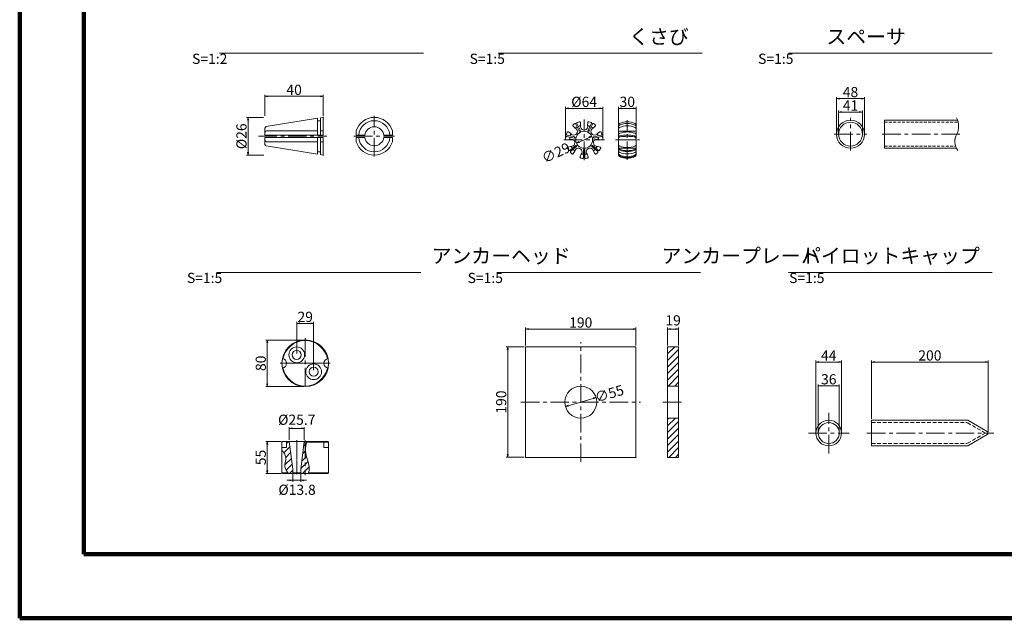
# Model space of a CAD drawing. Units: millimetres. Extents: x 0 to 865, y 0 to 594.
# Drawn here: x 0 to 338, y 0 to 205 of the extents above; entities that cross this region are included whole.
import ezdxf

# ---------------------------------------------------------------- set-up
doc = ezdxf.new("R2010")
doc.units = ezdxf.units.MM
for name, pattern in [('CENTER', [101.6, 63.5, -12.7, 12.7, -12.7]), ('CENTER2', [2.25, 1.5, -0.25, 0.25, -0.25]), ('DASHED', [1.5, 1, -0.5]), ('HIDDEN', [19.05, 12.7, -6.35])]:
    doc.linetypes.add(name, pattern=pattern)
doc.layers.get('Defpoints').update_dxf_attribs({"lineweight": 13})
for name, color, linetype, lineweight in [('C-TTL', 2, 'Continuous', 140), ('D-BMK', 2, 'CENTER', 13), ('D-MTR-TXT', 7, 'Continuous', 13), ('D-STR', 1, 'Continuous', 18), ('D-STR-DIM', 7, 'Continuous', 13), ('D-STR-HTXT', 7, 'Continuous', 13), ('D-STR-STR1', 1, 'Continuous', 18), ('D-STR-TXT', 7, 'Continuous', 13)]:
    doc.layers.add(name, color=color, linetype=linetype, lineweight=lineweight)
doc.styles.add('MSG', font='txt')
doc.styles.add('YOKO_GOTHIC', font='txt')
doc.styles.add('ＭＳ ゴシック', font='txt')
doc.dimstyles.new('DIM2', dxfattribs={"dimscale": 0, "dimtxt": 3.5, "dimasz": 1, "dimexe": 0.5, "dimexo": 0.5, "dimgap": 0.5, "dimtad": 1, "dimdec": 0, "dimlfac": 2, "dimzin": 0, "dimdsep": 46, "dimtxsty": 'ＭＳ ゴシック', "dimblk": 'z5-2+h1-2 _OPEN', "dimcen": 1, "dimclrd": 256, "dimclre": 256, "dimclrt": 256, "dimadec": 0, "dimazin": 0, "dimtfac": 1, "dimtdec": 0, "dimtmove": 2, "dimatfit": 3, "dimldrblk": 'z5-2+h1-2 _OPEN', "dimfxl": 1, "dimtolj": 1, "dimtzin": 0, "dimlwd": -1, "dimlwe": -1, "dimarcsym": 0})
doc.dimstyles.new('DIM5', dxfattribs={"dimscale": 0, "dimtxt": 3.5, "dimasz": 1, "dimexe": 0.5, "dimexo": 0.5, "dimgap": 0.5, "dimtad": 1, "dimdec": 0, "dimlfac": 5, "dimzin": 0, "dimdsep": 46, "dimtxsty": 'MSG', "dimblk": 'z5-2+h1-2 _OPEN', "dimcen": 0.09, "dimclrd": 256, "dimclre": 256, "dimadec": 0, "dimazin": 0, "dimtfac": 1, "dimtdec": 0, "dimtmove": 2, "dimatfit": 3, "dimldrblk": 'z5-2+h1-2 _OPEN', "dimfxl": 1, "dimtolj": 1, "dimtzin": 0, "dimlwd": -1, "dimlwe": -1, "dimarcsym": 0})

# ---------------------------------------------------------------- blocks, each defined once
blk = doc.blocks.new('z5-2+h1-2 _OPEN')
at = {"color": 0, "linetype": 'ByBlock', "lineweight": -2}
for p, q in [((-1, 0.166667), (0, 0)), ((-1, -0.166667), (0, 0)), ((0, 0), (-1, 0))]:
    blk.add_line(p, q, dxfattribs=at)
blk = doc.blocks.new('*D17')
at = {"layer": 'D-MTR-TXT', "transparency": 16777216}
for p, q in [((205.55, 168.41), (205.55, 175.48)), ((210.55, 174.98), (206.55, 174.98)), ((211.55, 168.41), (211.55, 175.48))]:
    blk.add_line(p, q, dxfattribs=at)
at = {"layer": 'Defpoints', "color": 0, "transparency": 16777216}
for p in [(205.55, 174.98), (205.55, 167.91), (211.55, 167.91)]:
    blk.add_point(p, dxfattribs=at)
at = {"layer": 'D-MTR-TXT', "transparency": 16777216, "rotation": 180}
blk.add_blockref('z5-2+h1-2 _OPEN', (205.55, 174.98), dxfattribs=at)
at = {"layer": 'D-MTR-TXT', "transparency": 16777216}
blk.add_blockref('z5-2+h1-2 _OPEN', (211.55, 174.98), dxfattribs=at)
at = {"layer": 'D-MTR-TXT', "color": 0, "transparency": 16777216, "insert": (208.55, 177.23), "char_height": 3.5, "attachment_point": 5, "style": 'MSG'}
blk.add_mtext('\\A1;30', dxfattribs=at)
blk = doc.blocks.new('*D18')
at = {"layer": 'D-MTR-TXT', "transparency": 16777216}
for p, q in [((187.35, 164.95), (187.35, 175.48)), ((199.14, 174.98), (188.35, 174.98)), ((200.14, 164.95), (200.14, 175.48))]:
    blk.add_line(p, q, dxfattribs=at)
at = {"layer": 'Defpoints', "color": 0, "transparency": 16777216}
for p in [(187.35, 174.98), (187.35, 164.45), (200.14, 164.45)]:
    blk.add_point(p, dxfattribs=at)
at = {"layer": 'D-MTR-TXT', "transparency": 16777216, "rotation": 180}
blk.add_blockref('z5-2+h1-2 _OPEN', (187.35, 174.98), dxfattribs=at)
at = {"layer": 'D-MTR-TXT', "transparency": 16777216}
blk.add_blockref('z5-2+h1-2 _OPEN', (200.14, 174.98), dxfattribs=at)
at = {"layer": 'D-MTR-TXT', "color": 0, "transparency": 16777216, "insert": (193.74, 177.23), "char_height": 3.5, "attachment_point": 5, "style": 'MSG'}
blk.add_mtext('\\A1;%%C64', dxfattribs=at)
blk = doc.blocks.new('*D19')
at = {"layer": 'D-MTR-TXT', "transparency": 16777216}
blk.add_line((195.47, 165.01), (192.02, 163.42), dxfattribs=at)
at = {"layer": 'Defpoints', "color": 0, "transparency": 16777216}
for p in [(191.11, 163), (196.38, 165.43)]:
    blk.add_point(p, dxfattribs=at)
at = {"layer": 'D-MTR-TXT', "transparency": 16777216}
for p, rotation in [((191.11, 163), 204.7410162479466), ((196.38, 165.43), 24.74101624794656)]:
    blk.add_blockref('z5-2+h1-2 _OPEN', p, dxfattribs=dict(at, rotation=rotation))
at = {"layer": 'D-MTR-TXT', "color": 0, "transparency": 16777216, "insert": (184.04, 159.75), "char_height": 3.5, "attachment_point": 5, "rotation": 24.741, "style": 'MSG'}
blk.add_mtext('\\A1;∅29', dxfattribs=at)
blk = doc.blocks.new('*D20')
at = {"layer": 'D-MTR-TXT', "transparency": 16777216}
blk.add_line((188.27, 72.92), (196.87, 75.47), dxfattribs=at)
at = {"layer": 'Defpoints', "color": 0, "transparency": 16777216}
for p in [(197.83, 75.76), (187.31, 72.64)]:
    blk.add_point(p, dxfattribs=at)
at = {"layer": 'D-MTR-TXT', "transparency": 16777216}
for p, rotation in [((197.83, 75.76), 16.52122826136451), ((187.31, 72.64), 196.5212282613645)]:
    blk.add_blockref('z5-2+h1-2 _OPEN', p, dxfattribs=dict(at, rotation=rotation))
at = {"layer": 'D-MTR-TXT', "color": 0, "transparency": 16777216, "insert": (202.37, 77.1), "char_height": 3.5, "attachment_point": 5, "rotation": 16.5212, "style": 'MSG'}
blk.add_mtext('\\A1;∅55', dxfattribs=at)
blk = doc.blocks.new('*D21')
at = {"layer": 'D-MTR-TXT', "transparency": 16777216}
for p, q in [((173.61, 93.66), (173.61, 99.74)), ((174.61, 99.24), (210.53, 99.24)), ((211.53, 93.66), (211.53, 99.74))]:
    blk.add_line(p, q, dxfattribs=at)
at = {"layer": 'Defpoints', "color": 0, "transparency": 16777216}
for p in [(211.53, 99.24), (173.61, 93.16), (211.53, 93.16)]:
    blk.add_point(p, dxfattribs=at)
at = {"layer": 'D-MTR-TXT', "transparency": 16777216, "rotation": 180}
blk.add_blockref('z5-2+h1-2 _OPEN', (173.61, 99.24), dxfattribs=at)
at = {"layer": 'D-MTR-TXT', "transparency": 16777216}
blk.add_blockref('z5-2+h1-2 _OPEN', (211.53, 99.24), dxfattribs=at)
at = {"layer": 'D-MTR-TXT', "color": 0, "transparency": 16777216, "insert": (192.57, 101.49), "char_height": 3.5, "attachment_point": 5, "style": 'MSG'}
blk.add_mtext('\\A1;190', dxfattribs=at)
blk = doc.blocks.new('*D22')
at = {"layer": 'D-MTR-TXT', "transparency": 16777216}
for p, q in [((222.38, 93.66), (222.38, 99.74)), ((223.38, 99.24), (225.17, 99.24)), ((226.17, 93.66), (226.17, 99.74))]:
    blk.add_line(p, q, dxfattribs=at)
at = {"layer": 'Defpoints', "color": 0, "transparency": 16777216}
for p in [(226.17, 99.24), (222.38, 93.16), (226.17, 93.16)]:
    blk.add_point(p, dxfattribs=at)
at = {"layer": 'D-MTR-TXT', "transparency": 16777216, "rotation": 180}
blk.add_blockref('z5-2+h1-2 _OPEN', (222.38, 99.24), dxfattribs=at)
at = {"layer": 'D-MTR-TXT', "transparency": 16777216}
blk.add_blockref('z5-2+h1-2 _OPEN', (226.17, 99.24), dxfattribs=at)
at = {"layer": 'D-MTR-TXT', "color": 0, "transparency": 16777216, "insert": (224.27, 102.24), "char_height": 3.5, "attachment_point": 5, "style": 'MSG'}
blk.add_mtext('\\A1;19', dxfattribs=at)
blk = doc.blocks.new('*D23')
at = {"layer": 'D-MTR-TXT', "transparency": 16777216}
for p, q in [((173.11, 93.16), (167.01, 93.16)), ((167.51, 92.16), (167.51, 56.24)), ((173.11, 55.24), (167.01, 55.24))]:
    blk.add_line(p, q, dxfattribs=at)
at = {"layer": 'Defpoints', "color": 0, "transparency": 16777216}
for p in [(173.61, 93.16), (167.51, 55.24), (173.61, 55.24)]:
    blk.add_point(p, dxfattribs=at)
at = {"layer": 'D-MTR-TXT', "transparency": 16777216}
for p, rotation in [((167.51, 93.16), 90), ((167.51, 55.24), 270)]:
    blk.add_blockref('z5-2+h1-2 _OPEN', p, dxfattribs=dict(at, rotation=rotation))
at = {"layer": 'D-MTR-TXT', "color": 0, "transparency": 16777216, "insert": (165.26, 74.2), "char_height": 3.5, "attachment_point": 5, "rotation": 90, "style": 'MSG'}
blk.add_mtext('\\A1;190', dxfattribs=at)
blk = doc.blocks.new('*D27')
at = {"layer": 'D-MTR-TXT', "transparency": 16777216}
for p, q in [((95.1, 90.9), (95.1, 101.69)), ((100.9, 85.1), (100.9, 101.69)), ((96.1, 101.19), (99.9, 101.19))]:
    blk.add_line(p, q, dxfattribs=at)
at = {"layer": 'Defpoints', "color": 0, "transparency": 16777216}
for p in [(100.9, 101.19), (95.1, 90.4), (100.9, 84.6)]:
    blk.add_point(p, dxfattribs=at)
at = {"layer": 'D-MTR-TXT', "transparency": 16777216, "rotation": 180}
blk.add_blockref('z5-2+h1-2 _OPEN', (95.1, 101.19), dxfattribs=at)
at = {"layer": 'D-MTR-TXT', "transparency": 16777216}
blk.add_blockref('z5-2+h1-2 _OPEN', (100.9, 101.19), dxfattribs=at)
at = {"layer": 'D-MTR-TXT', "color": 0, "transparency": 16777216, "insert": (98, 103.44), "char_height": 3.5, "attachment_point": 5, "style": 'MSG'}
blk.add_mtext('\\A1;29', dxfattribs=at)
blk = doc.blocks.new('*D28')
at = {"layer": 'D-MTR-TXT', "transparency": 16777216}
for p, q in [((97.5, 95.5), (84.49, 95.5)), ((84.99, 94.5), (84.99, 80.5)), ((97.5, 79.5), (84.49, 79.5))]:
    blk.add_line(p, q, dxfattribs=at)
at = {"layer": 'Defpoints', "color": 0, "transparency": 16777216}
for p in [(98, 95.5), (84.99, 79.5), (98, 79.5)]:
    blk.add_point(p, dxfattribs=at)
at = {"layer": 'D-MTR-TXT', "transparency": 16777216}
for p, rotation in [((84.99, 95.5), 90), ((84.99, 79.5), 270)]:
    blk.add_blockref('z5-2+h1-2 _OPEN', p, dxfattribs=dict(at, rotation=rotation))
at = {"layer": 'D-MTR-TXT', "color": 0, "transparency": 16777216, "insert": (82.74, 87.5), "char_height": 3.5, "attachment_point": 5, "rotation": 90, "style": 'MSG'}
blk.add_mtext('\\A1;80', dxfattribs=at)
blk = doc.blocks.new('*D29')
at = {"layer": 'D-MTR-TXT', "transparency": 16777216}
for p, q in [((92.53, 61.19), (92.53, 65.64)), ((96.67, 65.14), (93.53, 65.14)), ((97.67, 61.19), (97.67, 65.64))]:
    blk.add_line(p, q, dxfattribs=at)
at = {"layer": 'Defpoints', "color": 0, "transparency": 16777216}
for p in [(92.53, 65.14), (92.53, 60.69), (97.67, 60.69)]:
    blk.add_point(p, dxfattribs=at)
at = {"layer": 'D-MTR-TXT', "transparency": 16777216, "rotation": 180}
blk.add_blockref('z5-2+h1-2 _OPEN', (92.53, 65.14), dxfattribs=at)
at = {"layer": 'D-MTR-TXT', "transparency": 16777216}
blk.add_blockref('z5-2+h1-2 _OPEN', (97.67, 65.14), dxfattribs=at)
at = {"layer": 'D-MTR-TXT', "color": 0, "transparency": 16777216, "insert": (95.1, 68.14), "char_height": 3.5, "attachment_point": 5, "style": 'MSG'}
blk.add_mtext('\\A1;%%C25.7', dxfattribs=at)
blk = doc.blocks.new('*D30')
at = {"layer": 'D-MTR-TXT', "transparency": 16777216}
for p, q in [((89.7, 60.69), (84.49, 60.69)), ((84.99, 59.69), (84.99, 50.69)), ((89.7, 49.69), (84.49, 49.69))]:
    blk.add_line(p, q, dxfattribs=at)
at = {"layer": 'Defpoints', "color": 0, "transparency": 16777216}
for p in [(90.2, 60.69), (84.99, 49.69), (90.2, 49.69)]:
    blk.add_point(p, dxfattribs=at)
at = {"layer": 'D-MTR-TXT', "transparency": 16777216}
for p, rotation in [((84.99, 60.69), 90), ((84.99, 49.69), 270)]:
    blk.add_blockref('z5-2+h1-2 _OPEN', p, dxfattribs=dict(at, rotation=rotation))
at = {"layer": 'D-MTR-TXT', "color": 0, "transparency": 16777216, "insert": (82.74, 55.19), "char_height": 3.5, "attachment_point": 5, "rotation": 90, "style": 'MSG'}
blk.add_mtext('\\A1;55', dxfattribs=at)
blk = doc.blocks.new('*D31')
at = {"layer": 'D-MTR-TXT', "transparency": 16777216}
for p, q in [((92.72, 47.35), (91.72, 47.35)), ((93.72, 49.44), (93.72, 46.85)), ((93.72, 47.35), (96.48, 47.35)), ((96.48, 49.44), (96.48, 46.85)), ((97.48, 47.35), (98.48, 47.35))]:
    blk.add_line(p, q, dxfattribs=at)
at = {"layer": 'Defpoints', "color": 0, "transparency": 16777216}
for p in [(93.72, 49.94), (96.48, 49.94), (96.48, 47.35)]:
    blk.add_point(p, dxfattribs=at)
at = {"layer": 'D-MTR-TXT', "transparency": 16777216}
blk.add_blockref('z5-2+h1-2 _OPEN', (93.72, 47.35), dxfattribs=at)
at = {"layer": 'D-MTR-TXT', "transparency": 16777216, "rotation": 180}
blk.add_blockref('z5-2+h1-2 _OPEN', (96.48, 47.35), dxfattribs=at)
at = {"layer": 'D-MTR-TXT', "color": 0, "transparency": 16777216, "insert": (95.2, 44.11), "char_height": 3.5, "attachment_point": 5, "style": 'MSG'}
blk.add_mtext('\\A1;%%C13.8', dxfattribs=at)
blk = doc.blocks.new('*D11')
at = {"layer": 'D-STR-DIM', "transparency": 16777216}
for p, q in [((134.28, 484.82), (143.17, 500.22)), ((145.52, 498.29), (663.99, 198.94)), ((657.95, 182.48), (666.84, 197.88))]:
    blk.add_line(p, q, dxfattribs=at)
at = {"layer": 'Defpoints', "color": 0, "transparency": 16777216}
for p in [(134.03, 484.39), (666.59, 197.44), (657.7, 182.04)]:
    blk.add_point(p, dxfattribs=at)
at = {"layer": 'D-STR-DIM', "transparency": 16777216, "xscale": 3, "yscale": 3, "zscale": 3}
for p, rotation in [((142.92, 499.79), 149.9999999999999), ((666.59, 197.44), 329.9999999999999)]:
    blk.add_blockref('z5-2+h1-2 _OPEN', p, dxfattribs=dict(at, rotation=rotation))
at = {"layer": 'D-STR-DIM', "color": 0, "transparency": 16777216, "insert": (405.88, 350.57), "char_height": 3.5, "attachment_point": 5, "rotation": 330, "style": 'MSG'}
blk.add_mtext('\\A1;\u3000', dxfattribs=at)
blk = doc.blocks.new('*D12')
at = {"layer": 'D-STR-DIM', "transparency": 16777216}
for p, q in [((102.63, 503.09), (116.06, 526.36)), ((118.41, 524.42), (668.53, 206.81)), ((657.95, 182.48), (671.38, 205.74))]:
    blk.add_line(p, q, dxfattribs=at)
at = {"layer": 'Defpoints', "color": 0, "transparency": 16777216}
for p in [(102.38, 502.66), (671.13, 205.31), (657.7, 182.04)]:
    blk.add_point(p, dxfattribs=at)
at = {"layer": 'D-STR-DIM', "transparency": 16777216, "xscale": 3, "yscale": 3, "zscale": 3}
for p, rotation in [((115.81, 525.92), 149.9999999999999), ((671.13, 205.31), 329.9999999999999)]:
    blk.add_blockref('z5-2+h1-2 _OPEN', p, dxfattribs=dict(at, rotation=rotation))
at = {"layer": 'D-STR-DIM', "color": 0, "transparency": 16777216, "insert": (394.6, 367.57), "char_height": 3.5, "attachment_point": 5, "rotation": 330, "style": 'MSG'}
blk.add_mtext('\\A1;\u3000', dxfattribs=at)
blk = doc.blocks.new('*D13')
at = {"layer": 'D-MTR-TXT', "transparency": 16777216}
for p, q in [((280.36, 166.63), (280.36, 178.82)), ((281.36, 178.32), (288.96, 178.32)), ((289.96, 166.63), (289.96, 178.82))]:
    blk.add_line(p, q, dxfattribs=at)
at = {"layer": 'Defpoints', "color": 0, "transparency": 16777216}
for p in [(289.96, 178.32), (280.36, 166.13), (289.96, 166.13)]:
    blk.add_point(p, dxfattribs=at)
at = {"layer": 'D-MTR-TXT', "transparency": 16777216, "rotation": 180}
blk.add_blockref('z5-2+h1-2 _OPEN', (280.36, 178.32), dxfattribs=at)
at = {"layer": 'D-MTR-TXT', "transparency": 16777216}
blk.add_blockref('z5-2+h1-2 _OPEN', (289.96, 178.32), dxfattribs=at)
at = {"layer": 'D-MTR-TXT', "color": 0, "transparency": 16777216, "insert": (285.16, 180.57), "char_height": 3.5, "attachment_point": 5, "style": 'MSG'}
blk.add_mtext('\\A1;48', dxfattribs=at)
blk = doc.blocks.new('*D14')
at = {"layer": 'D-MTR-TXT', "transparency": 16777216}
for p, q in [((281.06, 166.63), (281.06, 174.21)), ((282.06, 173.71), (288.26, 173.71)), ((289.26, 166.63), (289.26, 174.21))]:
    blk.add_line(p, q, dxfattribs=at)
at = {"layer": 'Defpoints', "color": 0, "transparency": 16777216}
for p in [(289.26, 173.71), (281.06, 166.13), (289.26, 166.13)]:
    blk.add_point(p, dxfattribs=at)
at = {"layer": 'D-MTR-TXT', "transparency": 16777216, "rotation": 180}
blk.add_blockref('z5-2+h1-2 _OPEN', (281.06, 173.71), dxfattribs=at)
at = {"layer": 'D-MTR-TXT', "transparency": 16777216}
blk.add_blockref('z5-2+h1-2 _OPEN', (289.26, 173.71), dxfattribs=at)
at = {"layer": 'D-MTR-TXT', "color": 0, "transparency": 16777216, "insert": (285.16, 175.96), "char_height": 3.5, "attachment_point": 5, "style": 'MSG'}
blk.add_mtext('\\A1;41', dxfattribs=at)
blk = doc.blocks.new('*D33')
at = {"layer": 'D-MTR-TXT', "transparency": 16777216}
for p, q in [((84.19, 172.39), (84.19, 179.62)), ((103.19, 179.12), (85.19, 179.12)), ((104.19, 172.39), (104.19, 179.62))]:
    blk.add_line(p, q, dxfattribs=at)
at = {"layer": 'Defpoints', "color": 0, "transparency": 16777216}
for p in [(84.19, 179.12), (84.19, 171.89), (104.19, 171.89)]:
    blk.add_point(p, dxfattribs=at)
at = {"layer": 'D-MTR-TXT', "transparency": 16777216, "rotation": 180}
blk.add_blockref('z5-2+h1-2 _OPEN', (84.19, 179.12), dxfattribs=at)
at = {"layer": 'D-MTR-TXT', "transparency": 16777216}
blk.add_blockref('z5-2+h1-2 _OPEN', (104.19, 179.12), dxfattribs=at)
at = {"layer": 'D-MTR-TXT', "transparency": 16777216, "insert": (94.19, 181.37), "char_height": 3.5, "attachment_point": 5, "style": 'ＭＳ ゴシック'}
blk.add_mtext('\\A1;40', dxfattribs=at)
blk = doc.blocks.new('*D34')
at = {"layer": 'D-MTR-TXT', "transparency": 16777216}
for p, q in [((83.69, 171.89), (77.87, 171.89)), ((78.37, 170.89), (78.37, 159.94)), ((83.75, 158.94), (77.87, 158.94))]:
    blk.add_line(p, q, dxfattribs=at)
at = {"layer": 'Defpoints', "color": 0, "transparency": 16777216}
for p in [(84.19, 171.89), (78.37, 158.94), (84.25, 158.94)]:
    blk.add_point(p, dxfattribs=at)
at = {"layer": 'D-MTR-TXT', "transparency": 16777216}
for p, rotation in [((78.37, 171.89), 90), ((78.37, 158.94), 270)]:
    blk.add_blockref('z5-2+h1-2 _OPEN', p, dxfattribs=dict(at, rotation=rotation))
at = {"layer": 'D-MTR-TXT', "transparency": 16777216, "insert": (76.12, 165.41), "char_height": 3.5, "attachment_point": 5, "rotation": 90, "style": 'ＭＳ ゴシック'}
blk.add_mtext('\\A1;%%C26', dxfattribs=at)
blk = doc.blocks.new('*D40')
at = {"layer": 'D-MTR-TXT', "transparency": 16777216}
for p, q in [((292.41, 68.47), (292.41, 88.45)), ((293.41, 87.95), (331.41, 87.95)), ((332.41, 64.01), (332.41, 88.45))]:
    blk.add_line(p, q, dxfattribs=at)
at = {"layer": 'Defpoints', "color": 0, "transparency": 16777216}
for p in [(332.41, 87.95), (292.41, 67.97), (332.41, 63.51)]:
    blk.add_point(p, dxfattribs=at)
at = {"layer": 'D-MTR-TXT', "transparency": 16777216, "rotation": 180}
blk.add_blockref('z5-2+h1-2 _OPEN', (292.41, 87.95), dxfattribs=at)
at = {"layer": 'D-MTR-TXT', "transparency": 16777216}
blk.add_blockref('z5-2+h1-2 _OPEN', (332.41, 87.95), dxfattribs=at)
at = {"layer": 'D-MTR-TXT', "color": 0, "transparency": 16777216, "insert": (312.41, 90.2), "char_height": 3.5, "attachment_point": 5, "style": 'MSG'}
blk.add_mtext('\\A1;200', dxfattribs=at)
blk = doc.blocks.new('*D41')
at = {"layer": 'D-MTR-TXT', "transparency": 16777216}
for p, q in [((273.3, 64.07), (273.3, 88.45)), ((274.3, 87.95), (281.1, 87.95)), ((282.1, 64.07), (282.1, 88.45))]:
    blk.add_line(p, q, dxfattribs=at)
at = {"layer": 'Defpoints', "color": 0, "transparency": 16777216}
for p in [(282.1, 87.95), (273.3, 63.57), (282.1, 63.57)]:
    blk.add_point(p, dxfattribs=at)
at = {"layer": 'D-MTR-TXT', "transparency": 16777216, "rotation": 180}
blk.add_blockref('z5-2+h1-2 _OPEN', (273.3, 87.95), dxfattribs=at)
at = {"layer": 'D-MTR-TXT', "transparency": 16777216}
blk.add_blockref('z5-2+h1-2 _OPEN', (282.1, 87.95), dxfattribs=at)
at = {"layer": 'D-MTR-TXT', "color": 0, "transparency": 16777216, "insert": (277.7, 90.2), "char_height": 3.5, "attachment_point": 5, "style": 'MSG'}
blk.add_mtext('\\A1;44', dxfattribs=at)
blk = doc.blocks.new('*D42')
at = {"layer": 'D-MTR-TXT', "transparency": 16777216}
for p, q in [((274.1, 64.07), (274.1, 80.27)), ((280.3, 79.77), (275.1, 79.77)), ((281.3, 64.07), (281.3, 80.27))]:
    blk.add_line(p, q, dxfattribs=at)
at = {"layer": 'Defpoints', "color": 0, "transparency": 16777216}
for p in [(274.1, 79.77), (274.1, 63.57), (281.3, 63.57)]:
    blk.add_point(p, dxfattribs=at)
at = {"layer": 'D-MTR-TXT', "transparency": 16777216, "rotation": 180}
blk.add_blockref('z5-2+h1-2 _OPEN', (274.1, 79.77), dxfattribs=at)
at = {"layer": 'D-MTR-TXT', "transparency": 16777216}
blk.add_blockref('z5-2+h1-2 _OPEN', (281.3, 79.77), dxfattribs=at)
at = {"layer": 'D-MTR-TXT', "color": 0, "transparency": 16777216, "insert": (277.7, 82.02), "char_height": 3.5, "attachment_point": 5, "style": 'MSG'}
blk.add_mtext('\\A1;36', dxfattribs=at)

msp = doc.modelspace()

# ---------------------------------------------------------------- hatches: boundary and pattern name
at = {"layer": 'D-STR'}
h = msp.add_hatch(dxfattribs=at)
h.set_pattern_fill('ANSI31', color=256, scale=0.5)
h.set_pattern_definition([(45, (8.8033, -1.6428), (-1.122532, 1.122532), [])])
h.paths.add_polyline_path([(226.168, 93.158), (222.376, 93.158), (222.376, 79.686), (226.168, 79.686)])
h.paths.add_polyline_path([(226.168, 68.709), (222.376, 68.709), (222.376, 55.237), (226.168, 55.237)])
at = {"layer": 'D-STR', "linetype": 'Continuous'}
h = msp.add_hatch(dxfattribs=at)
h.set_pattern_fill('ANSI31', color=256, scale=0.5)
h.set_pattern_definition([(45, (44.1205, 1.2598), (-1.122532, 1.122532), [])])
h.paths.add_polyline_path([(92.527, 60.69), (91.597, 60.69), (91.597, 58.59), (89.997, 58.59), (89.997, 57.526, -0.307286), (91.218, 53.942, 0.2908108), (92.297, 49.69), (93.397, 49.69), (93.717, 49.937), (93.717, 51.161)])
h.paths.add_polyline_path([(96.477, 51.161), (96.477, 49.937), (96.797, 49.69), (99.181, 49.69, 0.1524461), (98.826, 54.243, -0.1784362), (98.541, 60.69), (97.667, 60.69)])

# ---------------------------------------------------------------- linework, layer by layer
at = {"layer": 'C-TTL'}
for p, q in [((22, 22), (22, 572)), ((22, 22), (22, 572)), ((819, 22), (22, 22))]:
    msp.add_line(p, q, dxfattribs=at)
msp.add_lwpolyline([(0, 0), (841, 0), (841, 594), (0, 594)], close=True, dxfattribs=at)
at = {"layer": 'D-BMK', "linetype": 'CENTER', "ltscale": 0.1}
for p, q in [((121.711, 158.424), (121.711, 172.405)), ((193.742, 157.228), (193.742, 171.208)), ((208.552, 157.275), (208.552, 170.913)), ((285.163, 160.527), (285.163, 171.727)), ((279.563, 166.127), (290.763, 166.127)), ((296.059, 166.127), (322.79, 166.127)), ((81.96, 165.415), (105.42, 165.415)), ((114.721, 165.415), (128.702, 165.415)), ((186.752, 164.218), (200.732, 164.218)), ((204.452, 164.218), (212.726, 164.218)), ((97.997, 96.103), (97.997, 78.903)), ((192.568, 53.641), (192.568, 94.754)), ((172.012, 74.197), (213.125, 74.197)), ((220.78, 74.197), (227.728, 74.197)), ((277.699, 56.583), (277.699, 70.563)), ((97.997, 61.09), (97.997, 49.061)), ((270.709, 63.573), (284.689, 63.573)), ((290.806, 63.573), (334.404, 63.573))]:
    msp.add_line(p, q, dxfattribs=at)
at = {"layer": 'D-BMK', "linetype": 'CENTER2', "ltscale": 0.1}
for p, q in [((106.597, 87.503), (89.397, 87.503)), ((95.097, 61.09), (95.097, 49.36))]:
    msp.add_line(p, q, dxfattribs=at)
at = {"layer": 'D-STR'}
for p, q in [((192.043, 167.285), (190.924, 169.609)), ((192.403, 167.458), (191.284, 169.782)), ((192.542, 169.118), (192.461, 170.134)), ((194.942, 169.118), (195.022, 170.134)), ((195.08, 167.458), (196.246, 169.879)), ((195.441, 167.285), (196.56, 169.609)), ((205.552, 158.994), (205.552, 169.218)), ((211.552, 158.994), (211.552, 169.218)), ((190.374, 165.192), (187.859, 165.766)), ((189.163, 166.335), (188.318, 166.905)), ((190.659, 168.211), (189.915, 168.908)), ((196.825, 168.211), (197.568, 168.908)), ((197.11, 165.192), (199.624, 165.766)), ((198.321, 166.335), (199.165, 166.905)), ((205.552, 167.118), (211.552, 167.118)), ((188.698, 164.298), (187.689, 164.15)), ((190.285, 164.802), (187.77, 165.376)), ((197.199, 164.802), (199.713, 165.376)), ((198.786, 164.298), (199.794, 164.15)), ((189.232, 161.958), (188.259, 161.653)), ((190.881, 162.192), (188.864, 160.584)), ((191.13, 161.879), (189.113, 160.271)), ((190.535, 160.324), (190.021, 159.444)), ((192.697, 159.283), (192.329, 158.332)), ((193.542, 160.718), (193.542, 158.138)), ((193.942, 160.718), (193.942, 158.138)), ((194.787, 159.283), (195.155, 158.332)), ((196.353, 161.879), (198.37, 160.271)), ((196.603, 162.192), (198.62, 160.584)), ((196.949, 160.324), (197.462, 159.444)), ((198.252, 161.958), (199.224, 161.653)), ((205.552, 161.318), (211.552, 161.318)), ((173.608, 93.158), (211.528, 93.158)), ((173.608, 55.237), (173.608, 93.158)), ((211.528, 93.158), (211.528, 55.237)), ((222.376, 93.158), (222.376, 55.237)), ((222.376, 93.158), (226.168, 93.158)), ((226.168, 93.158), (226.168, 55.237)), ((222.376, 79.686), (226.168, 79.686)), ((222.376, 68.709), (226.168, 68.709)), ((292.413, 67.973), (325.392, 67.973)), ((292.413, 59.173), (292.413, 67.973)), ((332.113, 64.093), (325.392, 67.973)), ((332.113, 63.053), (325.392, 59.173)), ((91.597, 60.69), (91.597, 58.59)), ((292.413, 59.173), (325.392, 59.173)), ((211.528, 55.237), (173.608, 55.237)), ((222.376, 55.237), (226.168, 55.237)), ((89.997, 49.89), (92.099, 49.89))]:
    msp.add_line(p, q, dxfattribs=at)
at = {"layer": 'D-STR', "linetype": 'HIDDEN', "ltscale": 0.1}
for p, q in [((292.413, 67.173), (325.178, 67.173)), ((331.413, 63.573), (325.178, 67.173)), ((331.413, 63.573), (325.178, 59.973)), ((292.413, 59.973), (325.178, 59.973))]:
    msp.add_line(p, q, dxfattribs=at)
at = {"layer": 'D-STR', "linetype": 'Continuous'}
for p, q in [((90.197, 60.69), (89.997, 60.49)), ((89.997, 60.49), (89.997, 49.89)), ((89.997, 58.59), (91.597, 58.59)), ((90.197, 60.69), (105.797, 60.69)), ((92.527, 60.69), (93.717, 51.161)), ((97.667, 60.69), (96.477, 51.161)), ((98.48, 60.49), (105.997, 60.49)), ((105.797, 60.69), (105.997, 60.49)), ((105.997, 60.49), (105.997, 49.89)), ((93.717, 51.161), (93.717, 49.937)), ((96.477, 51.161), (96.477, 49.937)), ((90.197, 49.69), (89.997, 49.89)), ((90.197, 49.69), (105.797, 49.69)), ((93.397, 49.69), (93.717, 49.937)), ((96.477, 49.937), (93.717, 49.937)), ((96.797, 49.69), (96.477, 49.937)), ((105.997, 49.89), (99.224, 49.89)), ((105.797, 49.69), (105.997, 49.89))]:
    msp.add_line(p, q, dxfattribs=at)
at = {"layer": 'D-STR', "linetype": 'HIDDEN'}
for p in [(104.397, 60.69), (105.997, 58.59)]:
    msp.add_line(p, (104.397, 58.59), dxfattribs=at)
at = {"layer": 'D-STR'}
for centre, radius in [((193.742, 164.218), 2.9), ((97.997, 87.503), 8), ((95.097, 90.403), 2.7), ((95.097, 90.403), 1.55), ((100.897, 84.603), 2.7), ((100.897, 84.603), 1.55), ((192.568, 74.197), 5.488), ((277.699, 63.573), 4.4), ((277.699, 63.573), 3.6)]:
    msp.add_circle(centre, radius, dxfattribs=at)
for centre, radius, start, end in [((190.12, 169.127), 0.3, 126.42009, 226.89069), ((193.742, 164.218), 6.4, 120.41594, 126.42009), ((190.654, 169.478), 0.3, 25.71429, 120.41594), ((191.554, 169.912), 0.3, 111.01264, 205.71429), ((193.742, 164.218), 6.4, 105.00848, 111.01264), ((193.742, 164.218), 5, 104.04191, 113.422), ((192.162, 170.11), 0.3, 4.53788, 105.00848), ((193.742, 168.768), 1.25, 163.7398, 16.2602), ((193.742, 164.218), 5, 66.578, 75.95809), ((195.321, 170.11), 0.3, 74.99152, 175.46212), ((193.742, 164.218), 6.4, 67.98479, 74.99152), ((196.066, 169.966), 0.2, 334.28571, 67.98479), ((196.83, 169.478), 0.3, 59.58406, 154.28571), ((193.742, 164.218), 6.4, 53.57991, 59.58406), ((197.363, 169.127), 0.3, 313.10931, 53.57991), ((206.152, 169.218), 0.6, 116.3878, 180), ((206.152, 168.65), 0.6, 116.3878, 180), ((208.552, 164.381), 6, 63.6122, 116.3878), ((208.552, 163.813), 6, 63.6122, 116.3878), ((208.552, 163.039), 6, 63.6122, 116.3878), ((210.952, 169.218), 0.6, 0, 63.6122), ((210.952, 168.65), 0.6, 0, 63.6122), ((187.926, 166.058), 0.3, 162.44121, 257.14286), ((193.742, 164.218), 6.4, 156.43705, 162.44121), ((188.15, 166.656), 0.3, 55.96645, 156.43705), ((193.742, 164.218), 5, 155.47048, 164.85057), ((190.184, 167.055), 1.25, 215.16837, 67.68878), ((193.742, 164.218), 5, 118.00658, 127.38666), ((192.223, 167.371), 0.2, 205.71429, 25.71429), ((195.26, 167.371), 0.2, 154.28571, 334.28571), ((197.299, 167.055), 1.25, 112.31122, 324.83163), ((193.742, 164.218), 5, 52.61334, 61.99342), ((193.742, 164.218), 5, 15.14943, 24.52952), ((199.333, 166.656), 0.3, 23.56295, 124.03355), ((193.742, 164.218), 6.4, 17.55879, 23.56295), ((199.558, 166.058), 0.3, 282.85714, 17.55879), ((206.152, 167.876), 0.6, 116.3878, 180), ((206.152, 165.877), 0.6, 110.23395, 180), ((208.552, 159.366), 7.539, 69.76605, 110.23395), ((208.552, 153.468), 12.369, 78.23367, 101.76633), ((210.952, 165.877), 0.6, 0, 69.76605), ((210.952, 167.876), 0.6, 0, 63.6122), ((193.742, 164.218), 6.4, 171.84451, 177.84866), ((187.646, 164.447), 0.3, 177.84866, 278.31926), ((187.703, 165.083), 0.3, 77.14286, 171.84451), ((189.306, 163.205), 1.25, 266.59694, 119.11735), ((193.742, 164.218), 5, 169.43515, 178.81523), ((190.33, 164.997), 0.2, 257.14286, 77.14286), ((191.005, 162.036), 0.2, 308.57143, 128.57143), ((196.478, 162.036), 0.2, 51.42857, 231.42857), ((198.178, 163.205), 1.25, 60.88265, 273.40306), ((197.154, 164.997), 0.2, 102.85714, 282.85714), ((193.742, 164.218), 5, 1.18477, 10.56485), ((199.78, 165.083), 0.3, 8.15549, 102.85714), ((199.837, 164.447), 0.3, 261.68074, 2.15134), ((193.742, 164.218), 6.4, 2.15134, 8.15549), ((206.152, 164.99), 0.6, 101.76633, 180), ((206.152, 164.618), 0.6, 98.58422, 180), ((208.552, 233.518), 69.355, 267.52085, 272.47915), ((206.152, 162.558), 0.6, 180, 249.76605), ((208.552, 148.719), 16.679, 81.41578, 98.58422), ((210.952, 164.618), 0.6, 0, 81.41578), ((210.952, 164.99), 0.6, 0, 78.23367), ((210.952, 162.558), 0.6, 290.23395, 0), ((188.349, 161.367), 0.3, 107.39502, 207.86563), ((193.742, 164.218), 6.4, 207.86563, 213.86978), ((188.677, 160.818), 0.3, 213.86978, 308.57143), ((189.3, 160.037), 0.3, 128.57143, 223.27308), ((193.742, 164.218), 6.4, 223.27308, 229.27723), ((193.742, 164.218), 5, 206.89905, 216.27914), ((189.762, 159.595), 0.3, 229.27723, 329.74783), ((193.742, 164.218), 5, 220.86372, 230.2438), ((191.768, 160.119), 1.25, 318.02551, 170.54592), ((193.742, 164.218), 5, 258.32763, 267.70771), ((193.742, 160.718), 0.2, 0, 180), ((193.742, 164.218), 5, 272.29229, 281.67237), ((195.716, 160.119), 1.25, 9.45408, 221.97449), ((193.742, 164.218), 5, 309.7562, 319.13628), ((197.721, 159.595), 0.3, 210.25217, 310.72277), ((193.742, 164.218), 5, 323.72086, 333.10095), ((193.742, 164.218), 6.4, 310.72277, 316.72692), ((198.183, 160.037), 0.3, 316.72692, 51.42857), ((198.807, 160.818), 0.3, 231.42857, 326.13022), ((193.742, 164.218), 6.4, 326.13022, 332.13437), ((199.134, 161.367), 0.3, 332.13437, 72.60498), ((206.152, 161.494), 0.6, 180, 249.76605), ((206.152, 161.185), 0.6, 180, 249.76605), ((206.152, 160.369), 0.6, 180, 249.76605), ((206.152, 159.544), 0.6, 180, 243.6122), ((206.152, 159.295), 0.6, 180, 243.6122), ((206.152, 158.994), 0.6, 180, 243.6122), ((208.552, 164.381), 6, 243.6122, 296.3878), ((208.552, 169.07), 7.539, 249.76605, 290.23395), ((208.552, 168.005), 7.539, 249.76605, 290.23395), ((208.552, 167.696), 7.539, 249.76605, 290.23395), ((208.552, 166.881), 7.539, 249.76605, 290.23395), ((210.952, 161.494), 0.6, 290.23395, 0), ((210.952, 161.185), 0.6, 290.23395, 0), ((210.952, 160.369), 0.6, 290.23395, 0), ((210.952, 159.544), 0.6, 296.3878, 0), ((210.952, 159.295), 0.6, 296.3878, 0), ((210.952, 158.994), 0.6, 296.3878, 0), ((192.609, 158.224), 0.3, 158.82359, 259.2942), ((193.742, 164.218), 6.4, 259.2942, 265.29835), ((193.242, 158.138), 0.3, 265.29835, 0), ((194.242, 158.138), 0.3, 180, 274.70165), ((193.742, 164.218), 6.4, 274.70165, 280.7058), ((194.875, 158.224), 0.3, 280.7058, 21.17641), ((208.552, 164.132), 6, 243.6122, 296.3878), ((208.552, 163.831), 6, 243.6122, 296.3878), ((97.997, 87.503), 7.8, 11.53358, 168.46642), ((89.997, 87.503), 1.6, 275.73917, 84.26083), ((105.997, 87.503), 1.6, 95.73917, 264.26083), ((97.997, 87.503), 7.8, 191.53358, 348.46642), ((331.813, 63.573), 0.6, 300, 60)]:
    msp.add_arc(centre, radius, start, end, dxfattribs=at)
at = {"layer": 'D-STR', "linetype": 'Continuous'}
for centre, radius, start, end in [((87.967, 54.834), 3.371, 344.65453, 52.98037), ((107.428, 57.852), 9.329, 162.28912, 202.75776), ((91.71, 51.397), 7.664, 347.12993, 21.80106), ((95.104, 52.665), 4.09, 161.80318, 226.6632)]:
    msp.add_arc(centre, radius, start, end, dxfattribs=at)
at = {"layer": 'D-STR'}
msp.add_point((211.528, 55.237), dxfattribs=at)
at = {"layer": 'D-STR-STR1'}
for p, q in [((84.614, 168.732), (102.194, 171.567)), ((102.194, 165.79), (102.194, 171.567)), ((103.194, 170.765), (102.194, 170.765)), ((103.194, 171.728), (104.194, 171.89)), ((103.194, 171.728), (103.194, 165.79)), ((104.194, 165.79), (104.194, 171.89)), ((296.859, 170.927), (321.894, 170.927)), ((296.859, 170.927), (296.859, 161.327)), ((84.194, 165.79), (84.194, 168.239)), ((104.194, 165.79), (84.194, 165.79)), ((102.194, 167.29), (84.694, 167.29)), ((104.194, 167.29), (103.194, 167.29)), ((115.514, 167.29), (115.514, 165.79)), ((118.483, 165.79), (115.514, 165.79)), ((127.909, 165.79), (124.94, 165.79)), ((127.909, 165.79), (127.909, 167.29)), ((104.194, 165.04), (84.194, 165.04)), ((84.194, 165.04), (84.194, 162.591)), ((102.194, 163.54), (84.694, 163.54)), ((102.194, 159.262), (102.194, 165.04)), ((103.194, 165.04), (103.194, 159.101)), ((104.194, 163.54), (103.194, 163.54)), ((104.194, 158.94), (104.194, 165.04)), ((118.483, 165.04), (115.514, 165.04)), ((115.514, 165.04), (115.514, 163.54)), ((127.909, 165.04), (124.94, 165.04)), ((127.909, 163.54), (127.909, 165.04)), ((84.614, 162.097), (102.194, 159.262)), ((103.194, 160.065), (102.194, 160.065)), ((103.194, 160.065), (102.194, 160.065)), ((103.194, 159.101), (104.194, 158.94)), ((296.859, 161.327), (321.516, 161.327))]:
    msp.add_line(p, q, dxfattribs=at)
at = {"layer": 'D-STR-STR1', "linetype": 'DASHED'}
for p, q in [((296.859, 170.227), (322.107, 170.227)), ((296.859, 162.027), (321.22, 162.027))]:
    msp.add_line(p, q, dxfattribs=at)
at = {"layer": 'D-STR-STR1'}
for radius in [4.8, 4.1]:
    msp.add_circle((285.163, 166.127), radius, dxfattribs=at)
for centre, radius, start, end in [((121.711, 165.415), 6.475, 16.83253, 163.16747), ((121.711, 165.415), 5.35, 4.01936, 175.98064), ((316.12, 168.786), 6.158, 334.41607, 28.60777), ((84.694, 168.239), 0.5, 99.16008, 180), ((84.694, 166.79), 0.5, 90, 180), ((121.711, 165.415), 3.25, 6.62581, 173.37419), ((325.887, 163.586), 4.92, 148.90388, 218.55127), ((84.694, 164.04), 0.5, 180, 270), ((84.694, 162.591), 0.5, 180, 260.83992), ((121.711, 165.415), 6.475, 196.83253, 343.16747), ((121.711, 165.415), 5.35, 184.01936, 355.98064), ((121.711, 165.415), 3.25, 186.62581, 353.37419)]:
    msp.add_arc(centre, radius, start, end, dxfattribs=at)
for p in [(104.194, 171.89), (115.514, 165.79), (121.646, 168.664), (84.194, 164.04), (84.194, 162.591), (84.194, 162.591), (115.514, 165.04), (104.194, 158.94), (104.194, 158.94), (104.194, 158.94), (104.194, 158.94), (121.804, 162.166)]:
    msp.add_point(p, dxfattribs=at)
at = {"layer": 'D-STR-TXT', "ltscale": 0.05}
for p, q in [((68.549, 193.872), (138.549, 193.872)), ((164.209, 193.872), (234.209, 193.872)), ((263.828, 193.872), (333.828, 193.872)), ((67.674, 118.668), (137.674, 118.668)), ((163.717, 118.668), (233.717, 118.668)), ((263.828, 118.668), (333.828, 118.668))]:
    msp.add_line(p, q, dxfattribs=at)

# ---------------------------------------------------------------- texts
at = {"layer": 'D-STR-HTXT', "char_height": 5, "attachment_point": 1, "style": 'YOKO_GOTHIC'}
for s, width, insert in [('\\pi22.0175;{\\fMS PGothic|b0|i0|c128|p50;ポリホース} {\\H0.7x;S=1:5}', 90.74574, (253.449, 202.089)), ('\\pi30.00577;{\\fMS PGothic|b0|i0|c128|p50;くさび} {\\H0.7x;S=1:2}', 90.74574, (59.157, 202.089)), ('\\pi24.48909;{\\fMS PGothic|b0|i0|c128|p50;スペーサ} {\\H0.7x;S=1:5}', 90.74574, (154.421, 202.089)), ('\\pi16.79022;{\\fMS PGothic|b0|i0|c128|p50;アンカーヘッド} {\\H0.7x;S=1:5}', 90.74574, (57.407, 126.886)), ('\\pi13.31011;{\\fMS PGothic|b0|i0|c128|p50;アンカープレート} {\\H0.7x;S=1:5}', 90.74574, (153.744, 126.886)), ('\\pi0.81224;{\\fMS PGothic|b0|i0|c128|p50;パイロットキャップ} {\\H0.7x;S=1:5}', 69.8125, (264.103, 126.886))]:
    msp.add_mtext_dynamic_manual_height_columns(s, width=width, gutter_width=12.5, heights=[0], dxfattribs=dict(at, insert=insert))

# ---------------------------------------------------------------- dimensions: what is measured, and where the dimension line sits
at = {"layer": 'D-MTR-TXT'}
for base, p1, p2, dimstyle, picture, middle in [((84.194, 179.116), (104.194, 171.89), (84.194, 171.89), 'DIM2', '*D33', (94.194, 181.366)), ((289.963, 178.322), (280.363, 166.127), (289.963, 166.127), 'DIM5', '*D13', (285.163, 180.572)), ((205.552, 174.984), (211.551, 167.914), (205.552, 167.914), 'DIM5', '*D17', (208.551, 177.234)), ((289.263, 173.709), (281.063, 166.127), (289.263, 166.127), 'DIM5', '*D14', (285.163, 175.959)), ((100.897, 101.189), (95.097, 90.403), (100.897, 84.603), 'DIM5', '*D27', (97.997, 103.439)), ((211.528, 99.241), (173.608, 93.158), (211.528, 93.158), 'DIM5', '*D21', (192.568, 101.491)), ((226.168, 99.241), (222.376, 93.158), (226.168, 93.158), 'DIM5', '*D22', (224.272, 102.241)), ((282.099, 87.954), (273.299, 63.573), (282.099, 63.573), 'DIM5', '*D41', (277.699, 90.204)), ((332.409, 87.954), (292.413, 67.973), (332.409, 63.506), 'DIM5', '*D40', (312.411, 90.204)), ((274.099, 79.768), (281.299, 63.573), (274.099, 63.573), 'DIM5', '*D42', (277.699, 82.018))]:
    dim = msp.add_linear_dim(base=base, p1=p1, p2=p2, dimstyle=dimstyle, override={"dimscale": 1}, dxfattribs=at)
    dim.commit()
    dim.dimension.update_dxf_attribs({"geometry": picture, "text_midpoint": middle})
for base, p1, p2, override, picture, middle in [((187.346, 174.984), (200.137, 164.447), (187.346, 164.447), {"dimscale": 1}, '*D18', (193.742, 177.234)), ((92.527, 65.142), (97.667, 60.69), (92.527, 60.69), {"dimscale": 1, "dimdec": 1}, '*D29', (95.097, 68.142))]:
    dim = msp.add_linear_dim(base=base, p1=p1, p2=p2, text='%%C<>', dimstyle='DIM5', override=override, dxfattribs=at)
    dim.commit()
    dim.dimension.update_dxf_attribs({"geometry": picture, "text_midpoint": middle})
dim = msp.add_linear_dim(base=(78.374, 158.94), p1=(84.194, 171.89), p2=(84.25, 158.94), angle=90, text='%%C<>', dimstyle='DIM2', override={"dimscale": 1}, dxfattribs=at)
dim.commit()
dim.dimension.update_dxf_attribs({"geometry": '*D34', "text_midpoint": (76.124, 165.415)})
for p1, p2, picture, middle in [((196.376, 165.432), (191.108, 163.004), '*D19', (184.045, 159.749)), ((187.306, 72.637), (197.83, 75.758), '*D20', (202.366, 77.104))]:
    dim = msp.add_diameter_dim_2p(p1=p1, p2=p2, dimstyle='DIM5', override={"dimscale": 1}, dxfattribs=at)
    dim.commit()
    dim.dimension.update_dxf_attribs({"geometry": picture, "text_midpoint": middle, "dimtype": 163})
for base, p1, p2, picture, middle in [((84.988, 79.503), (97.997, 95.503), (97.997, 79.503), '*D28', (82.738, 87.503)), ((167.511, 55.237), (173.608, 93.158), (173.608, 55.237), '*D23', (165.261, 74.197)), ((84.988, 49.69), (90.197, 60.69), (90.197, 49.69), '*D30', (82.738, 55.19))]:
    dim = msp.add_linear_dim(base=base, p1=p1, p2=p2, angle=90, dimstyle='DIM5', override={"dimscale": 1}, dxfattribs=at)
    dim.commit()
    dim.dimension.update_dxf_attribs({"geometry": picture, "text_midpoint": middle})
dim = msp.add_linear_dim(base=(96.477, 47.35), p1=(93.717, 49.937), p2=(96.477, 49.937), text='%%C<>', dimstyle='DIM5', override={"dimscale": 1, "dimdec": 1}, dxfattribs=at)
dim.commit()
dim.dimension.update_dxf_attribs({"geometry": '*D31', "text_midpoint": (95.201, 44.111), "dimtype": 160})
at = {"layer": 'D-STR-DIM'}
for p1, distance, picture, middle in [((102.38, 502.657), 26.867, '*D12', (394.602, 367.574)), ((134.027, 484.385), 17.783, '*D11', (405.883, 350.571))]:
    dim = msp.add_aligned_dim(p1=p1, p2=(657.698, 182.044), distance=distance, text='\u3000', dimstyle='DIM5', override={"dimscale": 1, "dimasz": 3}, dxfattribs=at)
    dim.commit()
    dim.dimension.update_dxf_attribs({"geometry": picture, "text_midpoint": middle})

doc.saveas('drawing.dxf')
